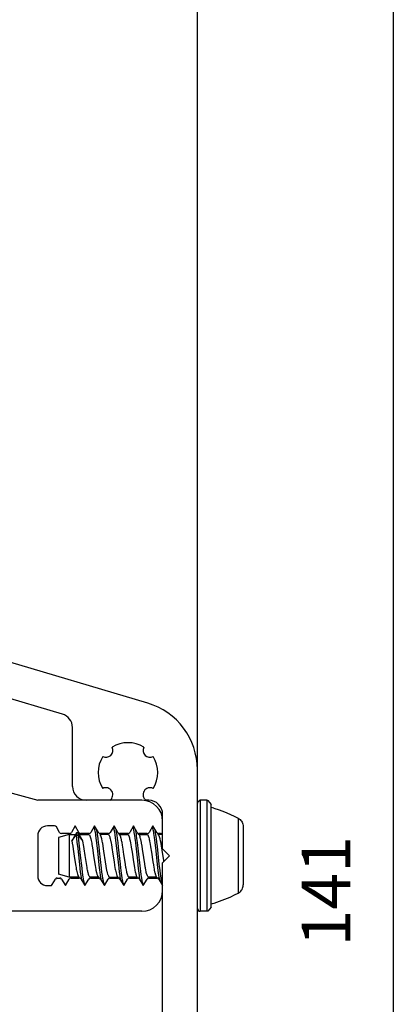
# Model space of a CAD drawing. Units: inches. Extents: x 7989 to 8573, y 20348 to 20759.
# Drawn here: x 8216 to 8243, y 20649 to 20720 of the extents above; entities that cross this region are included whole.
import ezdxf

# ---------------------------------------------------------------- set-up
doc = ezdxf.new("R2010")
doc.units = ezdxf.units.IN
doc.layers.add('1', color=7, linetype='Continuous')
doc.styles.add('CONVERTER_11', font='txt.shx', dxfattribs={"width": 0.9})
doc.dimstyles.new('ME10_DIM_18', dxfattribs={"dimtxt": 3.5, "dimasz": 3.5, "dimexe": 2, "dimexo": 0, "dimgap": 2, "dimtad": 1, "dimdsep": 46, "dimtxsty": 'CONVERTER_11', "dimsah": 1, "dimcen": 0.09, "dimclrd": 3, "dimclre": 3, "dimclrt": 4, "dimadec": 0, "dimazin": 0, "dimtfac": 1, "dimtdec": 4, "dimtix": 1, "dimtmove": 0, "dimatfit": 3, "dimfxl": 0, "dimtolj": 1, "dimtzin": 0, "dimarcsym": 0})
doc.dimstyles.new('ME10_DIM_19', dxfattribs={"dimtxt": 3.5, "dimasz": 3.5, "dimexe": 2, "dimexo": 0, "dimgap": 2, "dimtad": 1, "dimdsep": 46, "dimtxsty": 'CONVERTER_11', "dimsah": 1, "dimcen": 0.09, "dimclrd": 3, "dimclre": 3, "dimclrt": 4, "dimadec": 0, "dimazin": 0, "dimtfac": 1, "dimtdec": 4, "dimtix": 1, "dimtmove": 0, "dimatfit": 3, "dimfxl": 0, "dimtolj": 1, "dimtzin": 0, "dimarcsym": 0})

# ---------------------------------------------------------------- blocks, each defined once
blk = doc.blocks.new('10421-3-0728_Blechschraube-DIN-7981-4_2x9_5_001_10__11', base_point=(8218.668, 20656.1))
at = {"color": 1, "linetype": 'Continuous'}
for p, q in [((8228.868, 20664.1), (8228.673, 20663.943)), ((8228.868, 20664.1), (8228.868, 20664.1)), ((8229.368, 20664.1), (8228.868, 20664.1)), ((8229.368, 20664.1), (8229.413, 20664.096)), ((8229.413, 20664.096), (8229.668, 20663.8)), ((8228.669, 20663.914), (8228.668, 20663.894)), ((8228.672, 20663.933), (8228.669, 20663.914)), ((8228.673, 20663.943), (8228.672, 20663.933)), ((8229.668, 20656.4), (8229.668, 20663.8)), ((8229.668, 20663.598), (8229.827, 20663.545)), ((8229.827, 20663.545), (8229.865, 20663.534)), ((8229.865, 20663.534), (8230.25, 20663.404)), ((8230.25, 20663.404), (8230.63, 20663.259)), ((8230.63, 20663.259), (8231.003, 20663.098)), ((8231.003, 20663.098), (8231.37, 20662.923)), ((8231.37, 20662.923), (8231.415, 20662.9)), ((8231.415, 20662.9), (8231.459, 20662.88)), ((8231.459, 20662.88), (8231.6, 20662.807)), ((8231.6, 20662.807), (8231.6, 20662.805)), ((8231.6, 20662.807), (8231.639, 20662.782)), ((8231.639, 20662.782), (8231.679, 20662.756)), ((8231.679, 20662.756), (8231.741, 20662.706)), ((8231.741, 20662.706), (8231.797, 20662.648)), ((8231.797, 20662.648), (8231.846, 20662.585)), ((8231.846, 20662.585), (8231.887, 20662.517)), ((8221.226, 20662.157), (8221.22, 20662.167)), ((8221.25, 20662.099), (8221.226, 20662.157)), ((8221.297, 20662.2), (8221.239, 20662.2)), ((8221.253, 20662.089), (8221.25, 20662.099)), ((8221.267, 20662.042), (8221.253, 20662.089)), ((8221.287, 20661.963), (8221.267, 20662.042)), ((8221.304, 20661.886), (8221.287, 20661.963)), ((8221.309, 20661.858), (8221.304, 20661.886)), ((8221.322, 20661.793), (8221.309, 20661.858)), ((8221.412, 20661.99), (8221.407, 20662.01)), ((8221.453, 20661.794), (8221.412, 20661.99)), ((8222.624, 20662.161), (8222.62, 20662.167)), ((8222.649, 20662.102), (8222.624, 20662.161)), ((8222.697, 20662.2), (8222.639, 20662.2)), ((8222.653, 20662.089), (8222.649, 20662.102)), ((8222.665, 20662.049), (8222.653, 20662.089)), ((8222.687, 20661.963), (8222.665, 20662.049)), ((8222.703, 20661.89), (8222.687, 20661.963)), ((8222.708, 20661.868), (8222.703, 20661.89)), ((8222.722, 20661.792), (8222.708, 20661.868)), ((8222.811, 20661.995), (8222.808, 20662.008)), ((8222.819, 20661.963), (8222.811, 20661.995)), ((8222.848, 20661.82), (8222.819, 20661.963)), ((8224.022, 20662.164), (8224.02, 20662.167)), ((8224.048, 20662.105), (8224.022, 20662.164)), ((8224.097, 20662.2), (8224.039, 20662.2)), ((8224.053, 20662.089), (8224.048, 20662.105)), ((8224.063, 20662.057), (8224.053, 20662.089)), ((8224.087, 20661.963), (8224.063, 20662.057)), ((8224.102, 20661.895), (8224.087, 20661.963)), ((8224.105, 20661.878), (8224.102, 20661.895)), ((8224.122, 20661.792), (8224.105, 20661.878)), ((8224.21, 20662.001), (8224.207, 20662.009)), ((8224.219, 20661.963), (8224.21, 20662.001)), ((8224.228, 20661.922), (8224.219, 20661.963)), ((8224.276, 20661.653), (8224.228, 20661.922)), ((8225.447, 20662.108), (8225.42, 20662.167)), ((8225.497, 20662.2), (8225.439, 20662.2)), ((8225.453, 20662.089), (8225.447, 20662.108)), ((8225.46, 20662.067), (8225.453, 20662.089)), ((8225.487, 20661.963), (8225.46, 20662.067)), ((8225.522, 20661.792), (8225.487, 20661.963)), ((8225.608, 20662.007), (8225.608, 20662.008)), ((8225.619, 20661.963), (8225.608, 20662.007)), ((8225.648, 20661.818), (8225.619, 20661.963)), ((8231.887, 20662.517), (8231.92, 20662.444)), ((8231.92, 20662.444), (8231.945, 20662.368)), ((8231.945, 20662.368), (8231.961, 20662.29)), ((8231.961, 20662.29), (8231.968, 20662.21)), ((8231.968, 20662.21), (8231.968, 20662.189)), ((8231.968, 20662.189), (8231.968, 20658.01)), ((8219.44, 20661.629), (8218.668, 20661.422)), ((8218.668, 20661.422), (8218.668, 20659.5)), ((8219.44, 20661.629), (8219.44, 20659.057)), ((8219.44, 20661.629), (8219.884, 20661.629)), ((8219.955, 20661.752), (8219.626, 20661.181)), ((8219.626, 20661.181), (8219.873, 20661.484)), ((8219.626, 20661.181), (8219.66, 20661.004)), ((8219.873, 20661.484), (8219.955, 20661.585)), ((8219.955, 20661.585), (8219.955, 20661.752)), ((8219.955, 20661.752), (8219.955, 20661.752)), ((8220.087, 20661.752), (8219.955, 20661.752)), ((8219.989, 20661.345), (8219.955, 20661.585)), ((8220.023, 20661.07), (8219.989, 20661.345)), ((8220.087, 20661.585), (8220.087, 20661.752)), ((8220.087, 20661.752), (8220.087, 20661.751)), ((8220.416, 20661.181), (8220.087, 20661.751)), ((8220.087, 20661.585), (8220.334, 20661.282)), ((8220.12, 20661.346), (8220.087, 20661.585)), ((8220.134, 20661.234), (8220.12, 20661.346)), ((8220.185, 20660.803), (8220.134, 20661.234)), ((8220.158, 20661.629), (8220.851, 20661.629)), ((8220.334, 20661.282), (8220.416, 20661.181)), ((8220.45, 20661.004), (8220.416, 20661.181)), ((8220.823, 20661.629), (8220.866, 20661.7)), ((8220.851, 20661.629), (8220.875, 20661.619)), ((8220.875, 20661.619), (8220.889, 20661.606)), ((8220.889, 20661.606), (8220.957, 20661.456)), ((8220.957, 20661.456), (8220.991, 20661.333)), ((8220.991, 20661.333), (8221.019, 20661.21)), ((8221.019, 20661.21), (8221.06, 20661.003)), ((8221.352, 20661.607), (8221.322, 20661.793)), ((8221.389, 20661.341), (8221.352, 20661.607)), ((8221.405, 20661.221), (8221.389, 20661.341)), ((8221.432, 20660.998), (8221.405, 20661.221)), ((8221.468, 20661.707), (8221.453, 20661.794)), ((8221.487, 20661.584), (8221.468, 20661.707)), ((8221.496, 20661.521), (8221.487, 20661.584)), ((8221.52, 20661.343), (8221.496, 20661.521)), ((8221.555, 20661.069), (8221.52, 20661.343)), ((8221.62, 20661.71), (8221.683, 20661.604)), ((8222.251, 20661.629), (8221.669, 20661.629)), ((8221.683, 20661.604), (8221.696, 20661.583)), ((8221.702, 20661.573), (8221.696, 20661.583)), ((8221.714, 20661.548), (8221.702, 20661.573)), ((8221.782, 20661.333), (8221.714, 20661.548)), ((8221.817, 20661.181), (8221.782, 20661.333)), ((8221.844, 20661.037), (8221.817, 20661.181)), ((8222.223, 20661.629), (8222.266, 20661.7)), ((8222.251, 20661.629), (8222.289, 20661.606)), ((8222.289, 20661.606), (8222.357, 20661.457)), ((8222.357, 20661.457), (8222.367, 20661.426)), ((8222.367, 20661.426), (8222.373, 20661.404)), ((8222.373, 20661.404), (8222.391, 20661.333)), ((8222.391, 20661.333), (8222.415, 20661.233)), ((8222.415, 20661.233), (8222.46, 20661.003)), ((8222.75, 20661.62), (8222.722, 20661.792)), ((8222.755, 20661.586), (8222.75, 20661.62)), ((8222.804, 20661.229), (8222.755, 20661.586)), ((8222.83, 20661.014), (8222.804, 20661.229)), ((8222.887, 20661.584), (8222.848, 20661.82)), ((8222.92, 20661.343), (8222.887, 20661.584)), ((8222.955, 20661.069), (8222.92, 20661.343)), ((8223.08, 20661.61), (8223.019, 20661.71)), ((8223.069, 20661.629), (8223.651, 20661.629)), ((8223.098, 20661.579), (8223.08, 20661.61)), ((8223.114, 20661.548), (8223.098, 20661.579)), ((8223.127, 20661.518), (8223.114, 20661.548)), ((8223.177, 20661.353), (8223.127, 20661.518)), ((8223.182, 20661.333), (8223.177, 20661.353)), ((8223.194, 20661.283), (8223.182, 20661.333)), ((8223.216, 20661.181), (8223.194, 20661.283)), ((8223.225, 20661.138), (8223.216, 20661.181)), ((8223.623, 20661.629), (8223.665, 20661.7)), ((8223.651, 20661.629), (8223.689, 20661.606)), ((8223.689, 20661.606), (8223.723, 20661.548)), ((8223.723, 20661.548), (8223.757, 20661.457)), ((8223.757, 20661.457), (8223.762, 20661.443)), ((8223.762, 20661.443), (8223.772, 20661.408)), ((8223.772, 20661.408), (8223.791, 20661.333)), ((8223.791, 20661.333), (8223.81, 20661.254)), ((8223.81, 20661.254), (8223.825, 20661.181)), ((8223.825, 20661.181), (8223.858, 20661.013)), ((8224.148, 20661.634), (8224.122, 20661.792)), ((8224.155, 20661.586), (8224.148, 20661.634)), ((8224.188, 20661.354), (8224.155, 20661.586)), ((8224.203, 20661.237), (8224.188, 20661.354)), ((8224.228, 20661.032), (8224.203, 20661.237)), ((8224.293, 20661.539), (8224.276, 20661.653)), ((8224.32, 20661.343), (8224.293, 20661.539)), ((8224.355, 20661.069), (8224.32, 20661.343)), ((8224.462, 20661.636), (8224.416, 20661.711)), ((8224.494, 20661.586), (8224.462, 20661.636)), ((8224.466, 20661.629), (8225.051, 20661.629)), ((8224.514, 20661.548), (8224.506, 20661.566)), ((8224.542, 20661.475), (8224.514, 20661.548)), ((8224.548, 20661.457), (8224.542, 20661.475)), ((8224.557, 20661.428), (8224.548, 20661.457)), ((8224.582, 20661.333), (8224.557, 20661.428)), ((8224.59, 20661.3), (8224.582, 20661.333)), ((8224.606, 20661.232), (8224.59, 20661.3)), ((8224.616, 20661.181), (8224.606, 20661.232)), ((8224.638, 20661.069), (8224.616, 20661.181)), ((8225.024, 20661.629), (8225.066, 20661.7)), ((8225.051, 20661.629), (8225.089, 20661.606)), ((8225.089, 20661.606), (8225.109, 20661.576)), ((8225.109, 20661.576), (8225.117, 20661.562)), ((8225.117, 20661.562), (8225.123, 20661.548)), ((8225.123, 20661.548), (8225.171, 20661.412)), ((8225.171, 20661.412), (8225.191, 20661.333)), ((8225.191, 20661.333), (8225.205, 20661.275)), ((8225.205, 20661.275), (8225.222, 20661.198)), ((8225.222, 20661.198), (8225.226, 20661.181)), ((8225.226, 20661.181), (8225.253, 20661.039)), ((8225.54, 20661.681), (8225.522, 20661.792)), ((8225.555, 20661.585), (8225.54, 20661.681)), ((8225.581, 20661.403), (8225.555, 20661.585)), ((8225.602, 20661.244), (8225.581, 20661.403)), ((8225.692, 20660.461), (8225.602, 20661.244)), ((8225.657, 20661.771), (8225.648, 20661.818)), ((8225.704, 20661.467), (8225.657, 20661.771)), ((8225.72, 20661.343), (8225.704, 20661.467)), ((8225.753, 20661.085), (8225.72, 20661.343)), ((8225.89, 20661.592), (8225.821, 20661.709)), ((8226.168, 20661.629), (8225.869, 20661.629)), ((8225.914, 20661.548), (8225.89, 20661.592)), ((8225.948, 20661.457), (8225.914, 20661.548)), ((8225.982, 20661.333), (8225.948, 20661.457)), ((8226.017, 20661.181), (8225.982, 20661.333)), ((8226.051, 20661.003), (8226.017, 20661.181)), ((8219.66, 20661.004), (8219.694, 20660.804)), ((8219.694, 20660.804), (8219.728, 20660.589)), ((8219.728, 20660.589), (8219.83, 20659.896)), ((8220.074, 20660.623), (8220.023, 20661.07)), ((8220.198, 20659.473), (8220.074, 20660.623)), ((8220.259, 20660.123), (8220.185, 20660.803)), ((8220.465, 20660.922), (8220.45, 20661.004)), ((8220.516, 20660.61), (8220.465, 20660.922)), ((8220.587, 20660.129), (8220.516, 20660.61)), ((8221.06, 20661.003), (8221.075, 20660.915)), ((8221.075, 20660.915), (8221.116, 20660.668)), ((8221.116, 20660.668), (8221.196, 20660.129)), ((8221.492, 20660.461), (8221.432, 20660.998)), ((8221.627, 20659.218), (8221.492, 20660.461)), ((8221.589, 20660.773), (8221.555, 20661.069)), ((8221.623, 20660.46), (8221.589, 20660.773)), ((8221.76, 20659.202), (8221.623, 20660.46)), ((8221.851, 20661.003), (8221.844, 20661.037)), ((8221.885, 20660.804), (8221.851, 20661.003)), ((8221.943, 20660.432), (8221.885, 20660.804)), ((8222.46, 20661.003), (8222.474, 20660.92)), ((8222.474, 20660.92), (8222.511, 20660.7)), ((8222.511, 20660.7), (8222.584, 20660.213)), ((8222.892, 20660.461), (8222.83, 20661.014)), ((8223.026, 20659.227), (8222.892, 20660.461)), ((8222.995, 20660.717), (8222.955, 20661.069)), ((8223.126, 20659.504), (8222.995, 20660.717)), ((8223.242, 20661.047), (8223.225, 20661.138)), ((8223.274, 20660.871), (8223.242, 20661.047)), ((8223.319, 20660.589), (8223.274, 20660.871)), ((8223.378, 20660.19), (8223.319, 20660.589)), ((8223.858, 20661.013), (8223.873, 20660.925)), ((8223.873, 20660.925), (8223.906, 20660.727)), ((8223.906, 20660.727), (8223.962, 20660.362)), ((8224.37, 20659.733), (8224.228, 20661.032)), ((8224.426, 20660.429), (8224.355, 20661.069)), ((8224.651, 20661.003), (8224.638, 20661.069)), ((8224.685, 20660.804), (8224.651, 20661.003)), ((8224.719, 20660.589), (8224.685, 20660.804)), ((8224.81, 20659.972), (8224.719, 20660.589)), ((8225.253, 20661.039), (8225.272, 20660.931)), ((8225.272, 20660.931), (8225.301, 20660.757)), ((8225.301, 20660.757), (8225.362, 20660.362)), ((8225.824, 20659.244), (8225.692, 20660.461)), ((8225.789, 20660.773), (8225.753, 20661.085)), ((8225.926, 20659.504), (8225.789, 20660.773)), ((8226.085, 20660.804), (8226.051, 20661.003)), ((8226.131, 20660.511), (8226.085, 20660.804)), ((8226.242, 20659.758), (8226.131, 20660.511)), ((8219.83, 20659.896), (8219.913, 20659.361)), ((8220.36, 20659.203), (8220.259, 20660.123)), ((8220.675, 20659.539), (8220.587, 20660.129)), ((8221.196, 20660.129), (8221.265, 20659.667)), ((8222.056, 20659.667), (8221.943, 20660.432)), ((8222.584, 20660.213), (8222.665, 20659.667)), ((8223.483, 20659.49), (8223.378, 20660.19)), ((8223.962, 20660.362), (8224.065, 20659.666)), ((8224.432, 20659.178), (8224.37, 20659.733)), ((8224.539, 20659.388), (8224.426, 20660.429)), ((8224.879, 20659.514), (8224.81, 20659.972)), ((8225.362, 20660.362), (8225.465, 20659.667)), ((8226.253, 20659.685), (8226.242, 20659.758)), ((8218.668, 20659.5), (8218.668, 20658.778)), ((8219.44, 20659.057), (8219.44, 20658.571)), ((8219.913, 20659.361), (8219.933, 20659.245)), ((8219.933, 20659.245), (8219.95, 20659.148)), ((8219.95, 20659.148), (8219.967, 20659.061)), ((8219.967, 20659.061), (8220.009, 20658.869)), ((8220.263, 20658.922), (8220.198, 20659.473)), ((8220.396, 20658.908), (8220.36, 20659.203)), ((8220.724, 20659.245), (8220.675, 20659.539)), ((8220.739, 20659.159), (8220.724, 20659.245)), ((8220.758, 20659.061), (8220.739, 20659.159)), ((8220.773, 20658.986), (8220.758, 20659.061)), ((8221.265, 20659.667), (8221.308, 20659.39)), ((8221.308, 20659.39), (8221.333, 20659.245)), ((8221.333, 20659.245), (8221.356, 20659.118)), ((8221.356, 20659.118), (8221.367, 20659.061)), ((8221.367, 20659.061), (8221.404, 20658.889)), ((8221.663, 20658.923), (8221.627, 20659.218)), ((8221.794, 20658.923), (8221.76, 20659.202)), ((8222.105, 20659.353), (8222.056, 20659.667)), ((8222.135, 20659.182), (8222.105, 20659.353)), ((8222.158, 20659.061), (8222.135, 20659.182)), ((8222.183, 20658.94), (8222.158, 20659.061)), ((8222.665, 20659.667), (8222.703, 20659.42)), ((8222.703, 20659.42), (8222.733, 20659.244)), ((8222.733, 20659.244), (8222.752, 20659.141)), ((8222.752, 20659.141), (8222.767, 20659.062)), ((8222.767, 20659.062), (8222.835, 20658.771)), ((8223.063, 20658.923), (8223.026, 20659.227)), ((8223.182, 20659.023), (8223.126, 20659.504)), ((8223.205, 20658.84), (8223.182, 20659.023)), ((8223.524, 20659.244), (8223.483, 20659.49)), ((8223.532, 20659.202), (8223.524, 20659.244)), ((8223.558, 20659.062), (8223.532, 20659.202)), ((8223.579, 20658.958), (8223.558, 20659.062)), ((8224.065, 20659.666), (8224.133, 20659.245)), ((8224.133, 20659.245), (8224.167, 20659.061)), ((8224.167, 20659.061), (8224.195, 20658.93)), ((8224.472, 20658.855), (8224.432, 20659.178)), ((8224.585, 20658.997), (8224.539, 20659.388)), ((8224.915, 20659.298), (8224.879, 20659.514)), ((8224.928, 20659.223), (8224.915, 20659.298)), ((8224.958, 20659.061), (8224.928, 20659.223)), ((8224.975, 20658.976), (8224.958, 20659.061)), ((8225.465, 20659.667), (8225.499, 20659.448)), ((8225.499, 20659.448), (8225.533, 20659.245)), ((8225.533, 20659.245), (8225.547, 20659.168)), ((8225.547, 20659.168), (8225.567, 20659.061)), ((8225.567, 20659.061), (8225.59, 20658.952)), ((8225.87, 20658.87), (8225.824, 20659.244)), ((8225.978, 20659.05), (8225.926, 20659.504)), ((8226.014, 20658.775), (8225.978, 20659.05)), ((8219.44, 20658.571), (8218.668, 20658.778)), ((8220.123, 20658.571), (8219.44, 20658.571)), ((8220.009, 20658.869), (8220.035, 20658.771)), ((8220.035, 20658.771), (8220.052, 20658.717)), ((8220.052, 20658.717), (8220.057, 20658.703)), ((8220.057, 20658.703), (8220.069, 20658.671)), ((8220.069, 20658.671), (8220.103, 20658.605)), ((8220.103, 20658.605), (8220.166, 20658.5)), ((8220.297, 20658.672), (8220.263, 20658.922)), ((8220.323, 20658.503), (8220.297, 20658.672)), ((8220.331, 20658.456), (8220.323, 20658.503)), ((8220.357, 20658.315), (8220.331, 20658.456)), ((8220.443, 20658.57), (8220.396, 20658.908)), ((8220.462, 20658.455), (8220.443, 20658.57)), ((8220.467, 20658.428), (8220.462, 20658.455)), ((8220.492, 20658.296), (8220.467, 20658.428)), ((8220.787, 20658.923), (8220.773, 20658.986)), ((8220.792, 20658.902), (8220.787, 20658.923)), ((8220.822, 20658.786), (8220.792, 20658.902)), ((8220.826, 20658.771), (8220.822, 20658.786)), ((8220.835, 20658.741), (8220.826, 20658.771)), ((8220.86, 20658.671), (8220.835, 20658.741)), ((8220.873, 20658.642), (8220.86, 20658.671)), ((8220.883, 20658.623), (8220.873, 20658.642)), ((8220.894, 20658.605), (8220.883, 20658.623)), ((8220.941, 20658.571), (8220.894, 20658.605)), ((8220.969, 20658.571), (8220.92, 20658.49)), ((8221.523, 20658.571), (8220.941, 20658.571)), ((8221.404, 20658.889), (8221.435, 20658.771)), ((8221.435, 20658.771), (8221.469, 20658.671)), ((8221.469, 20658.671), (8221.501, 20658.609)), ((8221.501, 20658.609), (8221.566, 20658.5)), ((8221.697, 20658.672), (8221.663, 20658.923)), ((8221.721, 20658.514), (8221.697, 20658.672)), ((8221.731, 20658.456), (8221.721, 20658.514)), ((8221.757, 20658.316), (8221.731, 20658.456)), ((8221.828, 20658.673), (8221.794, 20658.923)), ((8221.862, 20658.455), (8221.828, 20658.673)), ((8221.872, 20658.401), (8221.862, 20658.455)), ((8221.896, 20658.276), (8221.872, 20658.401)), ((8222.192, 20658.902), (8222.183, 20658.94)), ((8222.202, 20658.862), (8222.192, 20658.902)), ((8222.226, 20658.771), (8222.202, 20658.862)), ((8222.231, 20658.754), (8222.226, 20658.771)), ((8222.252, 20658.693), (8222.231, 20658.754)), ((8222.26, 20658.671), (8222.252, 20658.693)), ((8222.28, 20658.63), (8222.26, 20658.671)), ((8222.294, 20658.605), (8222.28, 20658.63)), ((8222.304, 20658.592), (8222.294, 20658.605)), ((8222.341, 20658.571), (8222.304, 20658.592)), ((8222.315, 20658.489), (8222.338, 20658.527)), ((8222.338, 20658.527), (8222.367, 20658.571)), ((8222.341, 20658.571), (8222.923, 20658.571)), ((8222.835, 20658.771), (8222.869, 20658.672)), ((8222.869, 20658.672), (8222.896, 20658.617)), ((8222.896, 20658.617), (8222.965, 20658.5)), ((8223.097, 20658.672), (8223.063, 20658.923)), ((8223.119, 20658.526), (8223.097, 20658.672)), ((8223.131, 20658.456), (8223.119, 20658.526)), ((8223.157, 20658.316), (8223.131, 20658.456)), ((8223.228, 20658.673), (8223.205, 20658.84)), ((8223.252, 20658.516), (8223.228, 20658.673)), ((8223.264, 20658.443), (8223.252, 20658.516)), ((8223.296, 20658.275), (8223.264, 20658.443)), ((8223.592, 20658.902), (8223.579, 20658.958)), ((8223.631, 20658.755), (8223.592, 20658.902)), ((8223.66, 20658.672), (8223.631, 20658.755)), ((8223.676, 20658.637), (8223.66, 20658.672)), ((8223.683, 20658.624), (8223.676, 20658.637)), ((8223.694, 20658.605), (8223.683, 20658.624)), ((8223.741, 20658.571), (8223.694, 20658.605)), ((8223.769, 20658.571), (8223.721, 20658.491)), ((8224.323, 20658.571), (8223.741, 20658.571)), ((8224.195, 20658.93), (8224.201, 20658.902)), ((8224.201, 20658.902), (8224.235, 20658.771)), ((8224.235, 20658.771), (8224.243, 20658.746)), ((8224.243, 20658.746), (8224.249, 20658.726)), ((8224.249, 20658.726), (8224.269, 20658.672)), ((8224.269, 20658.672), (8224.291, 20658.626)), ((8224.291, 20658.626), (8224.365, 20658.5)), ((8224.497, 20658.671), (8224.472, 20658.855)), ((8224.512, 20658.574), (8224.497, 20658.671)), ((8224.531, 20658.457), (8224.512, 20658.574)), ((8224.554, 20658.328), (8224.531, 20658.457)), ((8224.556, 20658.316), (8224.554, 20658.328)), ((8224.619, 20658.736), (8224.585, 20658.997)), ((8224.633, 20658.639), (8224.619, 20658.736)), ((8224.66, 20658.469), (8224.633, 20658.639)), ((8224.662, 20658.455), (8224.66, 20658.469)), ((8224.681, 20658.353), (8224.662, 20658.455)), ((8224.696, 20658.275), (8224.681, 20658.353)), ((8224.992, 20658.902), (8224.975, 20658.976)), ((8225.011, 20658.827), (8224.992, 20658.902)), ((8225.072, 20658.646), (8225.011, 20658.827)), ((8225.094, 20658.605), (8225.072, 20658.646)), ((8225.141, 20658.571), (8225.094, 20658.605)), ((8225.168, 20658.571), (8225.117, 20658.489)), ((8225.723, 20658.571), (8225.141, 20658.571)), ((8225.59, 20658.952), (8225.601, 20658.902)), ((8225.601, 20658.902), (8225.648, 20658.729)), ((8225.648, 20658.729), (8225.669, 20658.671)), ((8225.669, 20658.671), (8225.686, 20658.635)), ((8225.686, 20658.635), (8225.703, 20658.605)), ((8225.703, 20658.605), (8225.703, 20658.605)), ((8225.766, 20658.5), (8225.703, 20658.605)), ((8225.897, 20658.671), (8225.87, 20658.87)), ((8225.91, 20658.587), (8225.897, 20658.671)), ((8225.931, 20658.457), (8225.91, 20658.587)), ((8225.952, 20658.338), (8225.931, 20658.457)), ((8225.956, 20658.316), (8225.952, 20658.338)), ((8226.028, 20658.673), (8226.014, 20658.775)), ((8226.059, 20658.474), (8226.028, 20658.673)), ((8226.096, 20658.275), (8226.059, 20658.474)), ((8220.496, 20658.276), (8220.492, 20658.296)), ((8220.507, 20658.227), (8220.496, 20658.276)), ((8220.53, 20658.138), (8220.507, 20658.227)), ((8220.543, 20658.098), (8220.53, 20658.138)), ((8220.597, 20658), (8220.539, 20658)), ((8220.547, 20658.086), (8220.543, 20658.098)), ((8220.564, 20658.047), (8220.547, 20658.086)), ((8220.588, 20658.011), (8220.564, 20658.047)), ((8220.599, 20658.003), (8220.588, 20658.011)), ((8221.906, 20658.233), (8221.896, 20658.276)), ((8221.922, 20658.168), (8221.906, 20658.233)), ((8221.93, 20658.138), (8221.922, 20658.168)), ((8221.946, 20658.09), (8221.93, 20658.138)), ((8221.997, 20658), (8221.939, 20658)), ((8221.964, 20658.047), (8221.946, 20658.09)), ((8221.975, 20658.029), (8221.964, 20658.047)), ((8221.987, 20658.013), (8221.975, 20658.029)), ((8221.999, 20658.003), (8221.987, 20658.013)), ((8223.304, 20658.239), (8223.296, 20658.275)), ((8223.33, 20658.138), (8223.304, 20658.239)), ((8223.345, 20658.094), (8223.33, 20658.138)), ((8223.397, 20658), (8223.339, 20658)), ((8223.353, 20658.072), (8223.345, 20658.094)), ((8223.364, 20658.047), (8223.353, 20658.072)), ((8223.386, 20658.014), (8223.364, 20658.047)), ((8223.399, 20658.003), (8223.386, 20658.014)), ((8224.702, 20658.249), (8224.696, 20658.275)), ((8224.744, 20658.096), (8224.702, 20658.249)), ((8224.797, 20658), (8224.739, 20658)), ((8224.764, 20658.047), (8224.744, 20658.096)), ((8224.799, 20658.003), (8224.764, 20658.047)), ((8226.101, 20658.252), (8226.096, 20658.275)), ((8226.11, 20658.213), (8226.101, 20658.252)), ((8226.13, 20658.138), (8226.11, 20658.213)), ((8226.143, 20658.098), (8226.13, 20658.138)), ((8226.168, 20658), (8226.139, 20658)), ((8226.164, 20658.047), (8226.143, 20658.098)), ((8226.168, 20658.041), (8226.164, 20658.047)), ((8231.797, 20657.551), (8231.846, 20657.615)), ((8231.846, 20657.615), (8231.887, 20657.683)), ((8231.887, 20657.683), (8231.92, 20657.756)), ((8231.92, 20657.756), (8231.945, 20657.832)), ((8231.945, 20657.832), (8231.961, 20657.91)), ((8231.961, 20657.91), (8231.968, 20657.99)), ((8231.968, 20657.99), (8231.968, 20658.01)), ((8230.63, 20656.943), (8230.25, 20656.798)), ((8231.003, 20657.104), (8230.63, 20656.943)), ((8231.37, 20657.279), (8231.003, 20657.104)), ((8231.53, 20657.362), (8231.37, 20657.279)), ((8231.6, 20657.393), (8231.53, 20657.362)), ((8231.6, 20657.393), (8231.639, 20657.418)), ((8231.6, 20657.393), (8231.6, 20657.395)), ((8231.639, 20657.418), (8231.679, 20657.444)), ((8231.679, 20657.444), (8231.741, 20657.494)), ((8231.741, 20657.494), (8231.797, 20657.551)), ((8228.668, 20656.301), (8228.755, 20656.137)), ((8229.668, 20656.4), (8229.413, 20656.104)), ((8229.729, 20656.627), (8229.668, 20656.604)), ((8229.865, 20656.668), (8229.729, 20656.627)), ((8230.25, 20656.798), (8229.865, 20656.668)), ((8228.755, 20656.137), (8228.764, 20656.131)), ((8228.764, 20656.131), (8228.781, 20656.122)), ((8228.781, 20656.122), (8228.791, 20656.118)), ((8228.791, 20656.118), (8228.809, 20656.111)), ((8228.809, 20656.111), (8228.838, 20656.104)), ((8228.838, 20656.104), (8228.849, 20656.103)), ((8228.849, 20656.103), (8228.868, 20656.1)), ((8229.368, 20656.1), (8228.868, 20656.1)), ((8229.368, 20656.1), (8229.368, 20656.109)), ((8229.413, 20656.104), (8229.368, 20656.1))]:
    blk.add_line(p, q, dxfattribs=at)
at = {"color": 124, "linetype": 'Continuous'}
for p, q in [((8228.868, 20664.1), (8228.868, 20656.933)), ((8229.368, 20656.109), (8229.368, 20664.1)), ((8231.6, 20662.805), (8231.6, 20660.283)), ((8219.955, 20661.585), (8220.087, 20661.585)), ((8231.6, 20660.283), (8231.6, 20657.393)), ((8228.868, 20656.933), (8228.868, 20656.1))]:
    blk.add_line(p, q, dxfattribs=at)
blk = doc.blocks.new('Befestigungswinkel_lang__48', base_point=(8055.168, 20656.1))
at = {"color": 1, "linetype": 'Continuous'}
for p, q in [((8066.906, 20704.9), (8217.168, 20664.1)), ((8220.668, 20664.1), (8217.168, 20664.1)), ((8222.365, 20664.1), (8220.668, 20664.1)), ((8224.668, 20664.1), (8222.365, 20664.1)), ((8226.168, 20661.85), (8226.168, 20662.6)), ((8218.381, 20662.25), (8217.868, 20662.25)), ((8218.742, 20661.775), (8218.511, 20662.175)), ((8219.868, 20662.25), (8219.594, 20661.775)), ((8220.142, 20661.775), (8219.868, 20662.25)), ((8221.268, 20662.25), (8220.994, 20661.775)), ((8221.542, 20661.775), (8221.268, 20662.25)), ((8222.668, 20662.25), (8222.394, 20661.775)), ((8222.942, 20661.775), (8222.668, 20662.25)), ((8224.068, 20662.25), (8223.794, 20661.775)), ((8224.342, 20661.775), (8224.068, 20662.25)), ((8225.468, 20662.25), (8225.194, 20661.775)), ((8225.742, 20661.775), (8225.468, 20662.25)), ((8217.168, 20661.55), (8217.168, 20658.65)), ((8219.464, 20661.7), (8218.872, 20661.7)), ((8220.864, 20661.7), (8220.272, 20661.7)), ((8222.264, 20661.7), (8221.672, 20661.7)), ((8223.664, 20661.7), (8223.072, 20661.7)), ((8225.064, 20661.7), (8224.472, 20661.7)), ((8226.018, 20661.7), (8225.872, 20661.7)), ((8218.211, 20658.025), (8218.442, 20658.425)), ((8218.572, 20658.5), (8218.764, 20658.5)), ((8218.894, 20658.425), (8219.168, 20657.95)), ((8219.168, 20657.95), (8219.442, 20658.425)), ((8219.572, 20658.5), (8220.164, 20658.5)), ((8220.294, 20658.425), (8220.568, 20657.95)), ((8220.568, 20657.95), (8220.842, 20658.425)), ((8220.972, 20658.5), (8221.564, 20658.5)), ((8221.694, 20658.425), (8221.968, 20657.95)), ((8221.968, 20657.95), (8222.242, 20658.425)), ((8222.372, 20658.5), (8222.964, 20658.5)), ((8223.094, 20658.425), (8223.368, 20657.95)), ((8223.368, 20657.95), (8223.642, 20658.425)), ((8223.772, 20658.5), (8224.364, 20658.5)), ((8224.494, 20658.425), (8224.768, 20657.95)), ((8224.768, 20657.95), (8225.042, 20658.425)), ((8225.172, 20658.5), (8225.764, 20658.5)), ((8225.894, 20658.425), (8226.168, 20657.95)), ((8217.868, 20657.95), (8218.081, 20657.95)), ((8226.168, 20657.6), (8226.168, 20657.95)), ((8224.668, 20656.1), (8207.168, 20656.1))]:
    blk.add_line(p, q, dxfattribs=at)
for centre, radius, start, end in [((8224.668, 20662.6), 1.5, 0, 90), ((8217.868, 20661.55), 0.7, 90, 180), ((8218.381, 20662.1), 0.15, 30, 90), ((8218.872, 20661.85), 0.15, 210, 270), ((8219.464, 20661.85), 0.15, 270, 330), ((8220.272, 20661.85), 0.15, 210, 270), ((8220.864, 20661.85), 0.15, 270, 330), ((8221.672, 20661.85), 0.15, 210, 270), ((8222.264, 20661.85), 0.15, 270, 330), ((8223.072, 20661.85), 0.15, 210, 270), ((8223.664, 20661.85), 0.15, 270, 330), ((8224.472, 20661.85), 0.15, 210, 270), ((8225.064, 20661.85), 0.15, 270, 330), ((8225.872, 20661.85), 0.15, 210, 270), ((8226.018, 20661.85), 0.15, 270, 0), ((8217.868, 20658.65), 0.7, 180, 270), ((8218.572, 20658.35), 0.15, 90, 150), ((8218.764, 20658.35), 0.15, 30, 90), ((8219.572, 20658.35), 0.15, 90, 150), ((8220.164, 20658.35), 0.15, 30, 90), ((8220.972, 20658.35), 0.15, 90, 150), ((8221.564, 20658.35), 0.15, 30, 90), ((8222.372, 20658.35), 0.15, 90, 150), ((8222.964, 20658.35), 0.15, 30, 90), ((8223.772, 20658.35), 0.15, 90, 150), ((8224.364, 20658.35), 0.15, 30, 90), ((8225.172, 20658.35), 0.15, 90, 150), ((8225.764, 20658.35), 0.15, 30, 90), ((8218.081, 20658.1), 0.15, 270, 330), ((8224.668, 20657.6), 1.5, 270, 0)]:
    blk.add_arc(centre, radius, start, end, dxfattribs=at)
blk = doc.blocks.new('Abdeckung_lang__128', base_point=(8059.768, 20586.1))
at = {"color": 1, "linetype": 'Continuous'}
for p, q in [((8225.092, 20671.097), (8062.983, 20719.253)), ((8218.953, 20670.312), (8061.914, 20716.963)), ((8219.668, 20665.1), (8219.668, 20669.354)), ((8228.668, 20589.234), (8228.668, 20666.304)), ((8222.365, 20664.1), (8220.668, 20664.1)), ((8225.168, 20664.1), (8224.971, 20664.1)), ((8226.168, 20660.6), (8226.168, 20663.1)), ((8226.668, 20660.1), (8226.168, 20660.6)), ((8226.168, 20659.6), (8226.668, 20660.1)), ((8226.168, 20657.95), (8226.168, 20659.6)), ((8226.168, 20614.1), (8226.168, 20657.95))]:
    blk.add_line(p, q, dxfattribs=at)
for centre, radius, start, end in [((8223.668, 20666.304), 5, 0, 73.45539), ((8218.668, 20669.354), 1, 0, 73.45539), ((8223.668, 20666.1), 2.15, 57.7885, 122.2115), ((8222.077, 20667.691), 0.5, 242.85846, 27.14154), ((8225.259, 20667.691), 0.5, 152.85846, 297.14154), ((8223.668, 20666.1), 2.15, 147.7885, 212.2115), ((8223.668, 20666.1), 2.15, 327.7885, 32.2115), ((8220.668, 20665.1), 1, 180, 270), ((8222.077, 20664.509), 0.5, 305.11297, 117.14154), ((8225.259, 20664.509), 0.5, 62.85846, 234.88703), ((8225.168, 20663.1), 1, 0, 90)]:
    blk.add_arc(centre, radius, start, end, dxfattribs=at)
blk = doc.blocks.new('10421-EP-83-Perlan-Teleskop-Standard__133', base_point=(8038.168, 20545.6))
for name, p in [('Abdeckung_lang__128', (8059.768, 20586.1)), ('Befestigungswinkel_lang__48', (8055.168, 20656.1)), ('10421-3-0728_Blechschraube-DIN-7981-4_2x9_5_001_10__11', (8218.668, 20656.1))]:
    blk.add_blockref(name, p)
blk = doc.blocks.new('*D396')
at = {"layer": '1', "color": 3, "linetype": 'Continuous'}
for p, q in [((8051.168, 20737.918), (8051.168, 20750.772)), ((8228.668, 20666.304), (8228.668, 20750.772)), ((8228.668, 20748.772), (8051.168, 20748.772))]:
    blk.add_line(p, q, dxfattribs=at)
at = {"layer": '1', "color": 3}
for points in [[(8054.668, 20749.233), (8054.668, 20748.312), (8051.168, 20748.772)], [(8225.168, 20748.312), (8225.168, 20749.233), (8228.668, 20748.772)]]:
    blk.add_solid(points, dxfattribs=at)
at = {"layer": '1', "color": 4, "insert": (8132.87, 20750.772), "char_height": 3.5, "attachment_point": 7, "rotation": 0.00014, "line_spacing_factor": 0.60024, "style": 'CONVERTER_11'}
blk.add_mtext('177.5', dxfattribs=at)
blk = doc.blocks.new('*D397')
at = {"layer": '1', "color": 3, "linetype": 'Continuous'}
for p, q in [((8057.452, 20727.1), (8068.492, 20727.1)), ((8072.273, 20727.1), (8103.016, 20727.1)), ((8106.632, 20727.1), (8120.113, 20727.1)), ((8124.223, 20727.1), (8154.473, 20727.1)), ((8157.925, 20727.1), (8171.406, 20727.1)), ((8175.68, 20727.1), (8204.303, 20727.1)), ((8208.577, 20727.1), (8226.921, 20727.1)), ((8230.535, 20727.1), (8244.78, 20727.1)), ((8242.78, 20727.1), (8242.78, 20586.1)), ((8229.822, 20586.1), (8244.78, 20586.1))]:
    blk.add_line(p, q, dxfattribs=at)
at = {"layer": '1', "color": 3}
for points in [[(8243.241, 20723.6), (8242.32, 20723.6), (8242.78, 20727.1)], [(8242.32, 20589.6), (8243.241, 20589.6), (8242.78, 20586.1)]]:
    blk.add_solid(points, dxfattribs=at)
at = {"layer": '1', "color": 4, "insert": (8240.78, 20653.575), "char_height": 3.5, "attachment_point": 7, "rotation": 90, "line_spacing_factor": 0.60024, "style": 'CONVERTER_11'}
blk.add_mtext('141', dxfattribs=at)
blk = doc.blocks.new('_03_01', base_point=(8194.507, 21714.844))
blk.add_blockref('10421-EP-83-Perlan-Teleskop-Standard__133', (8038.168, 20545.6))
at = {"layer": '1'}
dim = blk.add_linear_dim(base=(8228.668, 20748.772), p1=(8051.168, 20737.918), p2=(8228.668, 20666.304), dimstyle='ME10_DIM_18', dxfattribs=at)
dim.commit()
dim.dimension.update_dxf_attribs({"geometry": '*D396', "text_midpoint": (8138.689, 20752.522), "text_rotation": 0.00014})
dim = blk.add_linear_dim(base=(8242.78, 20727.1), p1=(8229.822, 20586.1), p2=(8057.452, 20727.1), angle=90, dimstyle='ME10_DIM_19', dxfattribs=at)
dim.commit()
dim.dimension.update_dxf_attribs({"geometry": '*D397', "text_midpoint": (8239.03, 20656.725), "text_rotation": 90})

msp = doc.modelspace()

# ---------------------------------------------------------------- block references
msp.add_blockref('_03_01', (8194.507, 21714.844))

doc.saveas('drawing.dxf')
